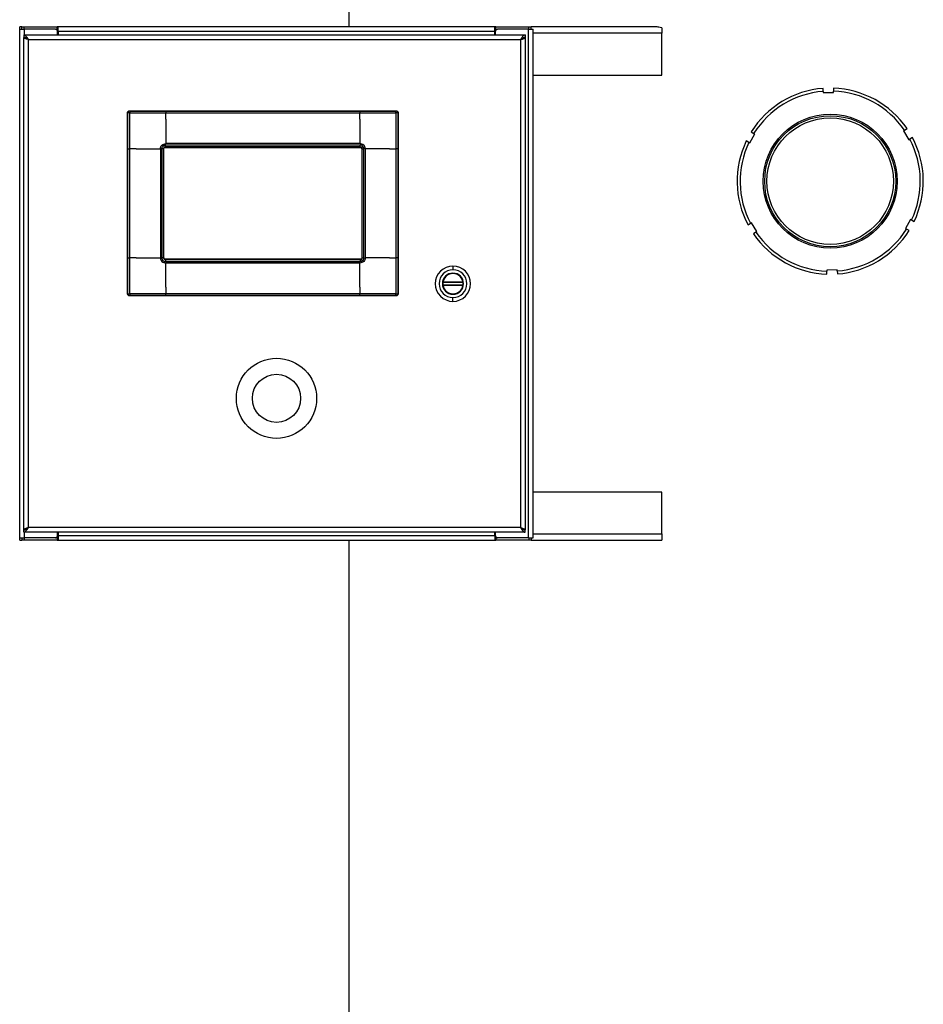
# Model space of a CAD drawing. Units: inches. Extents: x 0.1 to 16.9, y 0.1 to 10.9.
# Drawn here: x 4.2 to 5.4, y 4.3 to 5.6 of the extents above; entities that cross this region are included whole.
import ezdxf

# ---------------------------------------------------------------- set-up
doc = ezdxf.new("R2010")
doc.units = ezdxf.units.IN
doc.header["$MEASUREMENT"] = 0
doc.linetypes.add('SLD-Solid', pattern=[0])

msp = doc.modelspace()

# ---------------------------------------------------------------- linework, layer by layer
at = {"color": 7, "linetype": 'SLD-Solid', "lineweight": 25}
for p, q in [((4.67434, 5.68115), (4.67434, 5.61469)), ((4.24988, 5.61469), (4.24726, 5.61469)), ((4.24726, 5.61157), (4.24726, 5.61469)), ((4.24988, 5.61157), (4.24988, 5.61469)), ((4.24988, 5.61469), (4.25321, 5.61469)), ((4.25321, 5.61157), (4.25321, 5.61469)), ((4.25321, 5.61469), (4.29609, 5.61469)), ((4.29609, 5.61469), (4.29669, 5.61469)), ((4.29609, 5.61157), (4.29609, 5.61469)), ((4.29734, 5.61469), (4.29669, 5.61469)), ((4.86384, 5.61469), (4.29734, 5.61469)), ((4.29734, 5.60865), (4.29734, 5.61289)), ((4.86384, 5.61469), (4.86449, 5.61469)), ((4.86384, 5.60865), (4.86384, 5.61289)), ((4.86509, 5.61469), (4.86449, 5.61469)), ((4.86509, 5.61157), (4.86509, 5.61469)), ((4.86509, 5.61469), (4.90796, 5.61469)), ((4.90796, 5.61157), (4.90796, 5.61469)), ((4.90796, 5.61469), (4.9113, 5.61469)), ((5.07292, 5.61469), (4.9113, 5.61469)), ((4.9113, 5.61157), (4.9113, 5.61469)), ((5.08059, 5.61351), (5.08059, 5.60636)), ((4.24726, 4.95115), (4.24726, 5.61157)), ((4.24726, 5.61157), (4.2533, 5.61157)), ((4.25246, 5.60427), (4.25246, 5.60115)), ((4.25246, 5.60427), (4.90351, 5.60427)), ((4.25246, 4.96177), (4.25246, 5.60094)), ((4.2525, 5.60094), (4.25246, 5.60094)), ((4.2525, 5.60094), (4.25329, 5.60094)), ((4.29371, 5.61157), (4.2533, 5.61157)), ((4.29371, 5.61157), (4.29609, 5.61157)), ((4.29621, 5.60427), (4.29621, 5.60907)), ((4.86384, 5.60865), (4.29734, 5.60865)), ((4.29734, 5.60865), (4.29734, 5.60427)), ((4.86384, 5.60427), (4.86384, 5.60865)), ((4.86496, 5.60427), (4.86496, 5.60907)), ((4.86509, 5.61157), (4.86746, 5.61157)), ((4.90788, 5.61157), (4.86746, 5.61157)), ((4.90347, 5.60094), (4.90224, 5.60094)), ((4.90347, 5.60094), (4.90351, 5.60094)), ((4.90351, 5.60427), (4.90351, 5.60115)), ((4.90351, 5.60094), (4.90351, 4.96177)), ((4.90788, 4.95115), (4.90788, 5.61157)), ((4.90788, 5.61157), (4.91392, 5.61157)), ((4.91392, 4.95115), (4.91392, 5.61157)), ((5.08059, 5.55219), (5.08059, 5.60636)), ((4.25851, 4.96448), (4.25851, 5.59823)), ((4.25851, 5.59823), (4.89746, 5.59823)), ((4.89746, 5.59823), (4.89746, 4.96448)), ((4.91392, 5.55219), (5.08059, 5.55219)), ((5.29016, 5.53093), (5.29008, 5.53484)), ((5.29016, 5.53093), (5.29019, 5.52941)), ((5.29019, 5.52941), (5.30367, 5.52969)), ((5.30355, 5.53512), (5.30364, 5.53121)), ((5.30367, 5.52969), (5.30364, 5.53121)), ((4.38728, 5.26795), (4.38728, 5.50332)), ((4.38759, 5.50301), (4.38728, 5.50332)), ((4.39004, 5.50546), (4.38973, 5.50577)), ((4.38973, 5.50577), (4.73598, 5.50577)), ((4.39008, 5.45622), (4.39002, 5.50303)), ((4.39002, 5.50303), (4.43683, 5.50297)), ((4.43683, 5.50546), (4.68888, 5.50546)), ((4.43683, 5.4947), (4.43683, 5.50297)), ((4.43683, 5.50297), (4.68888, 5.50297)), ((4.68888, 5.50297), (4.73569, 5.50303)), ((4.68888, 5.4947), (4.68888, 5.50297)), ((4.73569, 5.50303), (4.73563, 5.45622)), ((4.73567, 5.50546), (4.73598, 5.50577)), ((4.73812, 5.50301), (4.73843, 5.50332)), ((4.73843, 5.50332), (4.73843, 5.26795)), ((5.19513, 5.46396), (5.20162, 5.47577)), ((5.19687, 5.47839), (5.20029, 5.4765)), ((5.20162, 5.47577), (5.20029, 5.4765)), ((5.3957, 5.48059), (5.3944, 5.47981)), ((5.3944, 5.47981), (5.40139, 5.46828)), ((5.3957, 5.48059), (5.39905, 5.48262)), ((4.43661, 5.46136), (4.6891, 5.46136)), ((4.43661, 5.4589), (4.43661, 5.46136)), ((4.68888, 5.46317), (4.43683, 5.46317)), ((4.6891, 5.4589), (4.6891, 5.46136)), ((5.1938, 5.46469), (5.19037, 5.46658)), ((5.1938, 5.46469), (5.19513, 5.46396)), ((5.40139, 5.46828), (5.40268, 5.46906)), ((5.40603, 5.47109), (5.40268, 5.46906)), ((4.38759, 5.31505), (4.38759, 5.45622)), ((4.39835, 5.45622), (4.39008, 5.45622)), ((4.39008, 5.31505), (4.39008, 5.45622)), ((4.42988, 5.45622), (4.42988, 5.31505)), ((4.43169, 5.45644), (4.43169, 5.31482)), ((4.69163, 5.45863), (4.43408, 5.45863)), ((4.43415, 5.31482), (4.43415, 5.45644)), ((4.43415, 5.45644), (4.43433, 5.45626)), ((4.43433, 5.31501), (4.43433, 5.45626)), ((4.43449, 5.31418), (4.43449, 5.45705)), ((4.43539, 5.45822), (4.69033, 5.45822)), ((4.6891, 5.4589), (4.43661, 5.4589)), ((4.43661, 5.4589), (4.43679, 5.45872)), ((4.68892, 5.45872), (4.43679, 5.45872)), ((4.6891, 5.4589), (4.68892, 5.45872)), ((4.69122, 5.45709), (4.69122, 5.31421)), ((4.69156, 5.45644), (4.69138, 5.45626)), ((4.69138, 5.45626), (4.69138, 5.31501)), ((4.69156, 5.45644), (4.69156, 5.31482)), ((4.69163, 5.45638), (4.69163, 5.45863)), ((4.69402, 5.31482), (4.69402, 5.45644)), ((4.69583, 5.45622), (4.69583, 5.31505)), ((4.72736, 5.45622), (4.73563, 5.45622)), ((4.73563, 5.45622), (4.73563, 5.31505)), ((4.73812, 5.45622), (4.73812, 5.31505)), ((5.19265, 5.35763), (5.196, 5.35965)), ((5.19729, 5.36044), (5.196, 5.35965)), ((5.20428, 5.34891), (5.19729, 5.36044)), ((5.40355, 5.36476), (5.39706, 5.35294)), ((5.40488, 5.36402), (5.40355, 5.36476)), ((5.40488, 5.36402), (5.40831, 5.36214)), ((5.20298, 5.34812), (5.19963, 5.3461)), ((5.20298, 5.34812), (5.20428, 5.34891)), ((5.39706, 5.35294), (5.39839, 5.35221)), ((5.40181, 5.35033), (5.39839, 5.35221)), ((4.39002, 5.26823), (4.39008, 5.31505)), ((4.39835, 5.31505), (4.39008, 5.31505)), ((4.43415, 5.31482), (4.43433, 5.31501)), ((4.69032, 5.31304), (4.43538, 5.31304)), ((4.43635, 5.31263), (4.69163, 5.31263)), ((4.43661, 5.31237), (4.43679, 5.31255)), ((4.43661, 5.31237), (4.43661, 5.30991)), ((4.6891, 5.31237), (4.43661, 5.31237)), ((4.43661, 5.30991), (4.6891, 5.30991)), ((4.68892, 5.31255), (4.43679, 5.31255)), ((4.68888, 5.3081), (4.43683, 5.3081)), ((4.6891, 5.31237), (4.68892, 5.31255)), ((4.6891, 5.31237), (4.6891, 5.30991)), ((4.69156, 5.31482), (4.69138, 5.31501)), ((4.72736, 5.31505), (4.73563, 5.31505)), ((4.73563, 5.31505), (4.73569, 5.26823)), ((4.80966, 5.30423), (4.80966, 5.29931)), ((4.80966, 5.29496), (4.80966, 5.29447)), ((5.30849, 5.29931), (5.29501, 5.29903)), ((5.29501, 5.29903), (5.29504, 5.29751)), ((5.29513, 5.2936), (5.29504, 5.29751)), ((5.30852, 5.29779), (5.30849, 5.29931)), ((5.30852, 5.29779), (5.3086, 5.29388)), ((4.82268, 5.2829), (4.79664, 5.2829)), ((4.79674, 5.28356), (4.82258, 5.28356)), ((4.38759, 5.26826), (4.38728, 5.26795)), ((4.43683, 5.26829), (4.39002, 5.26823)), ((4.43683, 5.27656), (4.43683, 5.26829)), ((4.68888, 5.26829), (4.43683, 5.26829)), ((4.68888, 5.27656), (4.68888, 5.26829)), ((4.73569, 5.26823), (4.68888, 5.26829)), ((4.73812, 5.26826), (4.73843, 5.26795)), ((4.79664, 5.27962), (4.82268, 5.27962)), ((4.82258, 5.27897), (4.79674, 5.27897)), ((4.80966, 5.26756), (4.80966, 5.26806)), ((4.39004, 5.2658), (4.38973, 5.26549)), ((4.73598, 5.26549), (4.38973, 5.26549)), ((4.68888, 5.2658), (4.43683, 5.2658)), ((4.73567, 5.2658), (4.73598, 5.26549)), ((4.80966, 5.2583), (4.80966, 5.26322)), ((5.08059, 5.01052), (4.91392, 5.01052)), ((5.08059, 4.95636), (5.08059, 5.01052)), ((4.2525, 4.96177), (4.25246, 4.96177)), ((4.25246, 4.95844), (4.25246, 4.96157)), ((4.2525, 4.96177), (4.25373, 4.96177)), ((4.89746, 4.96448), (4.25851, 4.96448)), ((4.90347, 4.96177), (4.90268, 4.96177)), ((4.90347, 4.96177), (4.90351, 4.96177)), ((4.90351, 4.95844), (4.90351, 4.96157)), ((4.24726, 4.94802), (4.24726, 4.95115)), ((4.24726, 4.95115), (4.2533, 4.95115)), ((4.24726, 4.94802), (4.24988, 4.94802)), ((4.24988, 4.95115), (4.24988, 4.94802)), ((4.25321, 4.94802), (4.24988, 4.94802)), ((4.90351, 4.95844), (4.25246, 4.95844)), ((4.25321, 4.95115), (4.25321, 4.94802)), ((4.29609, 4.94802), (4.25321, 4.94802)), ((4.29371, 4.95115), (4.2533, 4.95115)), ((4.29609, 4.95115), (4.29371, 4.95115)), ((4.29609, 4.95115), (4.29609, 4.94802)), ((4.29609, 4.94802), (4.29669, 4.94802)), ((4.29621, 4.95365), (4.29621, 4.95844)), ((4.29734, 4.94802), (4.29669, 4.94802)), ((4.29734, 4.95844), (4.29734, 4.95407)), ((4.29734, 4.95407), (4.29734, 4.94982)), ((4.29734, 4.95407), (4.86384, 4.95407)), ((4.29734, 4.94802), (4.86384, 4.94802)), ((4.67434, 4.94802), (4.67434, 3.71644)), ((4.86384, 4.95407), (4.86384, 4.95844)), ((4.86384, 4.95407), (4.86384, 4.94982)), ((4.86384, 4.94802), (4.86449, 4.94802)), ((4.86509, 4.94802), (4.86449, 4.94802)), ((4.86496, 4.95365), (4.86496, 4.95844)), ((4.86509, 4.95115), (4.86509, 4.94802)), ((4.86746, 4.95115), (4.86509, 4.95115)), ((4.90796, 4.94802), (4.86509, 4.94802)), ((4.90788, 4.95115), (4.86746, 4.95115)), ((4.90788, 4.95115), (4.91392, 4.95115)), ((4.90796, 4.95115), (4.90796, 4.94802)), ((4.9113, 4.94802), (4.90796, 4.94802)), ((4.9113, 4.95115), (4.9113, 4.94802)), ((4.9113, 4.94802), (5.07496, 4.94802)), ((5.08059, 4.95636), (5.08059, 4.9483))]:
    msp.add_line(p, q, dxfattribs=at)
at = {"color": 8, "linetype": 'SLD-Solid', "lineweight": 25}
for p, q in [((4.2533, 5.60427), (4.2533, 5.61157)), ((5.08059, 5.60636), (4.91392, 5.60636)), ((4.2533, 4.9617), (4.2533, 4.96177)), ((4.2533, 4.95115), (4.2533, 4.95844)), ((4.91392, 4.95636), (5.08059, 4.95636))]:
    msp.add_line(p, q, dxfattribs=at)
at = {"color": 7, "linetype": 'SLD-Solid', "lineweight": 25}
for centre, radius in [((5.29934, 5.41436), 0.08703), ((5.29934, 5.41436), 0.08508), ((5.29934, 5.41436), 0.08208), ((4.58059, 5.1324), 0.05208), ((4.58059, 5.1324), 0.03125)]:
    msp.add_circle(centre, radius, dxfattribs=at)
for centre, radius, start, end in [((4.29371, 5.60907), 0.0025, 0, 90), ((4.86746, 5.60907), 0.0025, 90, 180), ((5.29934, 5.41436), 0.12083, 94.39599, 148.00121), ((5.29934, 5.41436), 0.11693, 94.50287, 147.89433), ((5.29934, 5.41436), 0.12083, 34.39599, 88.00121), ((5.29934, 5.41436), 0.11693, 34.50287, 87.89433), ((4.39005, 5.503), 0.00247, 90.1836, 179.8164), ((4.38949, 5.44097), 0.06207, 89.5157, 91.75943), ((4.45208, 5.50356), 0.06207, 178.24057, 180.4843), ((4.67363, 5.50356), 0.06207, 359.5157, 1.75943), ((4.73566, 5.503), 0.00247, 0.1836, 89.8164), ((4.73622, 5.44097), 0.06207, 88.24057, 90.4843), ((5.29934, 5.41436), 0.12083, 154.39599, 208.00121), ((5.29934, 5.41436), 0.11693, 154.50287, 207.89433), ((5.29934, 5.41436), 0.11693, 334.50287, 27.89433), ((5.29934, 5.41436), 0.12083, 334.39599, 28.00121), ((5.29934, 5.41436), 0.12083, 214.39599, 268.00121), ((5.29934, 5.41436), 0.11693, 214.50287, 267.89433), ((5.29934, 5.41436), 0.11693, 274.50287, 327.89433), ((5.29934, 5.41436), 0.12083, 274.39599, 328.00121), ((4.80966, 5.28126), 0.02297, 90, 270), ((4.80966, 5.28126), 0.01804, 90, 270), ((4.80966, 5.28126), 0.0137, 90, 270), ((4.80966, 5.28126), 0.01321, 90, 270), ((4.80966, 5.28126), 0.01312, 90, 169.92134), ((4.80966, 5.28126), 0.02297, 270, 90), ((4.80966, 5.28126), 0.01804, 270, 90), ((4.80966, 5.28126), 0.0137, 270, 90), ((4.80966, 5.28126), 0.01321, 270, 90), ((4.80966, 5.28126), 0.01312, 10.07866, 90), ((4.80966, 5.28126), 0.01312, 172.81924, 187.18076), ((4.80966, 5.28126), 0.01312, 352.81924, 7.18076), ((4.38949, 5.33029), 0.06207, 268.24057, 270.4843), ((4.39005, 5.26827), 0.00247, 180.1836, 269.8164), ((4.45208, 5.26771), 0.06207, 179.5157, 181.75943), ((4.73566, 5.26827), 0.00247, 270.1836, 359.8164), ((4.67363, 5.26771), 0.06207, 358.24057, 0.4843), ((4.73622, 5.33029), 0.06207, 269.5157, 271.75943), ((4.80966, 5.28126), 0.01312, 190.07866, 270), ((4.80966, 5.28126), 0.01312, 270, 349.92134), ((4.29371, 4.95365), 0.0025, 270, 0), ((4.86746, 4.95365), 0.0025, 180, 270)]:
    msp.add_arc(centre, radius, start, end, dxfattribs=at)
for points, knots in [([(4.29734, 5.61289), (4.29724, 5.61305), (4.29703, 5.61337), (4.29681, 5.61396), (4.29658, 5.61441), (4.29631, 5.61466), (4.29616, 5.61468), (4.29609, 5.61469)], [0, 0, 0, 0, 0.253029, 0.5279072, 0.7788624, 0.8886397, 1, 1, 1, 1]), ([(4.86384, 5.61289), (4.86394, 5.61305), (4.86415, 5.61337), (4.86437, 5.61396), (4.8646, 5.61441), (4.86487, 5.61466), (4.86502, 5.61468), (4.86509, 5.61469)], [0, 0, 0, 0, 0.253029, 0.5279072, 0.7788624, 0.8886397, 1, 1, 1, 1]), ([(5.08059, 5.61351), (5.07932, 5.61384), (5.07741, 5.61434), (5.07486, 5.61464), (5.07357, 5.61468), (5.07292, 5.61469)], [0, 0, 0, 0, 0.4952919, 0.7470551, 1, 1, 1, 1]), ([(4.25851, 5.59823), (4.25794, 5.59912), (4.25682, 5.60089), (4.25524, 5.60288), (4.25379, 5.60406), (4.25291, 5.6042), (4.25246, 5.60427)], [0, 0, 0, 0, 0.2798479, 0.5593288, 0.7796687, 1, 1, 1, 1]), ([(4.25851, 5.59823), (4.25794, 5.59866), (4.25681, 5.59951), (4.25481, 5.60079), (4.25335, 5.60101), (4.25246, 5.60115)], [0, 0, 0, 0, 0.28064581, 0.56092152, 1, 1, 1, 1]), ([(4.25851, 5.59823), (4.25768, 5.59849), (4.25604, 5.59899), (4.25413, 5.5997), (4.2529, 5.60035), (4.25264, 5.60074), (4.2525, 5.60094)], [0, 0, 0, 0, 0.2798487, 0.5593644, 0.7797819, 1, 1, 1, 1]), ([(4.29734, 5.6107), (4.29726, 5.61069), (4.29711, 5.61068), (4.29685, 5.61082), (4.29663, 5.61109), (4.29642, 5.61144), (4.29619, 5.61153), (4.29609, 5.61157)], [0, 0, 0, 0, 0.11070183, 0.22131867, 0.47712416, 0.75277505, 1, 1, 1, 1]), ([(4.86384, 5.6107), (4.86392, 5.61069), (4.86407, 5.61068), (4.86433, 5.61082), (4.86455, 5.61109), (4.86476, 5.61144), (4.86499, 5.61153), (4.86509, 5.61157)], [0, 0, 0, 0, 0.1107018, 0.2213187, 0.4771242, 0.752775, 1, 1, 1, 1]), ([(4.90351, 5.60427), (4.90294, 5.60416), (4.90182, 5.60393), (4.90024, 5.60232), (4.89879, 5.60032), (4.89791, 5.59893), (4.89746, 5.59823)], [0, 0, 0, 0, 0.2798479, 0.5593288, 0.7796687, 1, 1, 1, 1]), ([(4.90351, 5.60115), (4.90294, 5.60109), (4.90181, 5.60098), (4.89981, 5.59999), (4.89835, 5.5989), (4.89746, 5.59823)], [0, 0, 0, 0, 0.2806458, 0.5609215, 1, 1, 1, 1]), ([(4.89746, 5.59823), (4.89829, 5.59849), (4.89993, 5.59899), (4.90184, 5.5997), (4.90307, 5.60035), (4.90334, 5.60074), (4.90347, 5.60094)], [0, 0, 0, 0, 0.2798487, 0.5593644, 0.7797819, 1, 1, 1, 1]), ([(4.25851, 5.59823), (4.2581, 5.59849), (4.25733, 5.59897), (4.25675, 5.59945), (4.25647, 5.59968)], [0, 0, 0, 0, 0.52383736, 1, 1, 1, 1]), ([(4.89746, 5.59823), (4.89787, 5.59849), (4.89853, 5.5989), (4.89904, 5.59931), (4.89924, 5.59947)], [0, 0, 0, 0, 0.6119282, 1, 1, 1, 1]), ([(4.38728, 5.50332), (4.38731, 5.50364), (4.38737, 5.50429), (4.38796, 5.50509), (4.38876, 5.50568), (4.38941, 5.50574), (4.38973, 5.50577)], [0, 0, 0, 0, 0.25005117, 0.49999292, 0.74985914, 1, 1, 1, 1]), ([(4.38759, 5.45622), (4.38759, 5.45918), (4.38759, 5.46462), (4.38759, 5.47167), (4.38759, 5.47743), (4.38759, 5.48232), (4.38759, 5.48716), (4.38759, 5.49206), (4.38759, 5.49733), (4.38759, 5.50103), (4.38759, 5.50301)], [0, 0, 0, 0, 0.1900121, 0.3488639, 0.4520321, 0.55936, 0.6621277, 0.7623819, 0.8735236, 1, 1, 1, 1]), ([(4.39004, 5.50546), (4.39295, 5.50546), (4.3983, 5.50546), (4.40529, 5.50546), (4.41104, 5.50546), (4.41593, 5.50546), (4.42077, 5.50546), (4.4257, 5.50546), (4.43105, 5.50546), (4.43482, 5.50546), (4.43683, 5.50546)], [0, 0, 0, 0, 0.1861678, 0.3434881, 0.4477715, 0.5550289, 0.6569785, 0.7581334, 0.8711295, 1, 1, 1, 1]), ([(4.68888, 5.50546), (4.69184, 5.50546), (4.69728, 5.50546), (4.70433, 5.50546), (4.71009, 5.50546), (4.71498, 5.50546), (4.71982, 5.50546), (4.72472, 5.50546), (4.72999, 5.50546), (4.73369, 5.50546), (4.73567, 5.50546)], [0, 0, 0, 0, 0.19002703, 0.34887692, 0.45201844, 0.55932283, 0.66207931, 0.76232804, 0.87348819, 1, 1, 1, 1]), ([(4.73598, 5.50577), (4.7363, 5.50574), (4.73695, 5.50568), (4.73775, 5.50509), (4.73834, 5.50429), (4.7384, 5.50364), (4.73843, 5.50332)], [0, 0, 0, 0, 0.2500512, 0.4999929, 0.7498591, 1, 1, 1, 1]), ([(4.73812, 5.50301), (4.73812, 5.5001), (4.73812, 5.49475), (4.73812, 5.48776), (4.73812, 5.48201), (4.73812, 5.47712), (4.73812, 5.47228), (4.73812, 5.46735), (4.73812, 5.462), (4.73812, 5.45823), (4.73812, 5.45622)], [0, 0, 0, 0, 0.18616779, 0.34348807, 0.44777145, 0.55502891, 0.6569785, 0.75813342, 0.87112946, 1, 1, 1, 1]), ([(4.43683, 5.4947), (4.43683, 5.49142), (4.43683, 5.48517), (4.43683, 5.47646), (4.43683, 5.46921), (4.43683, 5.46497), (4.43683, 5.46317)], [0, 0, 0, 0, 0.3109928, 0.5933252, 0.8276767, 1, 1, 1, 1]), ([(4.68888, 5.4947), (4.68888, 5.49142), (4.68888, 5.48517), (4.68888, 5.47646), (4.68888, 5.46921), (4.68888, 5.46497), (4.68888, 5.46317)], [0, 0, 0, 0, 0.3109927, 0.5933252, 0.8276767, 1, 1, 1, 1]), ([(4.43169, 5.45644), (4.43177, 5.45709), (4.43192, 5.45837), (4.43305, 5.46), (4.43467, 5.46113), (4.43596, 5.46128), (4.43661, 5.46136)], [0, 0, 0, 0, 0.2502258, 0.4997576, 0.749229, 1, 1, 1, 1]), ([(4.69402, 5.45644), (4.69394, 5.45709), (4.69379, 5.45837), (4.69266, 5.46), (4.69104, 5.46113), (4.68975, 5.46128), (4.6891, 5.46136)], [0, 0, 0, 0, 0.2502258, 0.4997576, 0.749229, 1, 1, 1, 1]), ([(4.39835, 5.45622), (4.40163, 5.45622), (4.40788, 5.45622), (4.41659, 5.45622), (4.42384, 5.45622), (4.42808, 5.45622), (4.42988, 5.45622)], [0, 0, 0, 0, 0.3109925, 0.5933248, 0.8276764, 1, 1, 1, 1]), ([(4.43415, 5.45644), (4.43416, 5.45661), (4.43418, 5.45694), (4.43438, 5.45756), (4.43482, 5.45823), (4.43549, 5.45867), (4.43611, 5.45887), (4.43644, 5.45889), (4.43661, 5.4589)], [0, 0, 0, 0, 0.1308459, 0.2579226, 0.4999723, 0.7417021, 0.8688793, 1, 1, 1, 1]), ([(4.43433, 5.45626), (4.43437, 5.45658), (4.43445, 5.45722), (4.43501, 5.45804), (4.43583, 5.45861), (4.43647, 5.45868), (4.43679, 5.45872)], [0, 0, 0, 0, 0.2500866, 0.5, 0.7499134, 1, 1, 1, 1]), ([(4.69138, 5.45626), (4.69134, 5.45658), (4.69128, 5.45723), (4.69069, 5.45803), (4.68989, 5.45862), (4.68924, 5.45868), (4.68892, 5.45872)], [0, 0, 0, 0, 0.2500512, 0.4999929, 0.7498591, 1, 1, 1, 1]), ([(4.69156, 5.45644), (4.69155, 5.45661), (4.69153, 5.45694), (4.69133, 5.45756), (4.69089, 5.45823), (4.69022, 5.45867), (4.6896, 5.45887), (4.68927, 5.45889), (4.6891, 5.4589)], [0, 0, 0, 0, 0.1308376, 0.2579115, 0.4999722, 0.741691, 0.868871, 1, 1, 1, 1]), ([(4.72736, 5.45622), (4.72408, 5.45622), (4.71783, 5.45622), (4.70912, 5.45622), (4.70187, 5.45622), (4.69763, 5.45622), (4.69583, 5.45622)], [0, 0, 0, 0, 0.3109925, 0.5933248, 0.8276764, 1, 1, 1, 1]), ([(4.38759, 5.26826), (4.38759, 5.27116), (4.38759, 5.27652), (4.38759, 5.2835), (4.38759, 5.28926), (4.38759, 5.29415), (4.38759, 5.29899), (4.38759, 5.30392), (4.38759, 5.30927), (4.38759, 5.31304), (4.38759, 5.31505)], [0, 0, 0, 0, 0.18621678, 0.34352973, 0.44780168, 0.55503467, 0.65695879, 0.7581165, 0.87111616, 1, 1, 1, 1]), ([(4.39835, 5.31505), (4.40163, 5.31505), (4.40788, 5.31505), (4.41659, 5.31505), (4.42384, 5.31505), (4.42808, 5.31505), (4.42988, 5.31505)], [0, 0, 0, 0, 0.3109925, 0.5933248, 0.8276764, 1, 1, 1, 1]), ([(4.43169, 5.31482), (4.43177, 5.31418), (4.43192, 5.31289), (4.43305, 5.31127), (4.43467, 5.31013), (4.43596, 5.30998), (4.43661, 5.30991)], [0, 0, 0, 0, 0.25022579, 0.49975759, 0.74922903, 1, 1, 1, 1]), ([(4.43415, 5.31482), (4.43416, 5.31465), (4.43418, 5.31432), (4.43438, 5.31371), (4.43482, 5.31304), (4.43549, 5.31259), (4.43611, 5.31239), (4.43644, 5.31238), (4.43661, 5.31237)], [0, 0, 0, 0, 0.1308376, 0.2579115, 0.4999722, 0.741691, 0.868871, 1, 1, 1, 1]), ([(4.43433, 5.31501), (4.43437, 5.31468), (4.43443, 5.31403), (4.43502, 5.31323), (4.43582, 5.31265), (4.43647, 5.31258), (4.43679, 5.31255)], [0, 0, 0, 0, 0.2500512, 0.4999929, 0.7498591, 1, 1, 1, 1]), ([(4.43683, 5.27656), (4.43683, 5.27984), (4.43683, 5.28609), (4.43683, 5.29481), (4.43683, 5.30206), (4.43683, 5.3063), (4.43683, 5.3081)], [0, 0, 0, 0, 0.3109927, 0.5933252, 0.8276767, 1, 1, 1, 1]), ([(4.68888, 5.27656), (4.68888, 5.27984), (4.68888, 5.28609), (4.68888, 5.29481), (4.68888, 5.30206), (4.68888, 5.3063), (4.68888, 5.3081)], [0, 0, 0, 0, 0.3109928, 0.5933252, 0.8276767, 1, 1, 1, 1]), ([(4.69138, 5.31501), (4.69134, 5.31468), (4.69127, 5.31404), (4.6907, 5.31323), (4.68989, 5.31266), (4.68924, 5.31259), (4.68892, 5.31255)], [0, 0, 0, 0, 0.2500866, 0.5, 0.7499134, 1, 1, 1, 1]), ([(4.69402, 5.31482), (4.69394, 5.31418), (4.69379, 5.31289), (4.69266, 5.31127), (4.69104, 5.31013), (4.68975, 5.30998), (4.6891, 5.30991)], [0, 0, 0, 0, 0.2502258, 0.4997576, 0.749229, 1, 1, 1, 1]), ([(4.69156, 5.31482), (4.69155, 5.31465), (4.69153, 5.31432), (4.69133, 5.31371), (4.69089, 5.31304), (4.69022, 5.31259), (4.6896, 5.31239), (4.68927, 5.31238), (4.6891, 5.31237)], [0, 0, 0, 0, 0.1308459, 0.2579226, 0.4999723, 0.7417021, 0.8688793, 1, 1, 1, 1]), ([(4.72736, 5.31505), (4.72408, 5.31505), (4.71783, 5.31505), (4.70912, 5.31505), (4.70187, 5.31505), (4.69763, 5.31505), (4.69583, 5.31505)], [0, 0, 0, 0, 0.3109925, 0.5933248, 0.8276764, 1, 1, 1, 1]), ([(4.73812, 5.31505), (4.73812, 5.31209), (4.73812, 5.30664), (4.73812, 5.29959), (4.73812, 5.29383), (4.73812, 5.28895), (4.73812, 5.28411), (4.73812, 5.27921), (4.73812, 5.27394), (4.73812, 5.27023), (4.73812, 5.26826)], [0, 0, 0, 0, 0.190027, 0.3488769, 0.4520185, 0.5593228, 0.6620793, 0.762328, 0.8734882, 1, 1, 1, 1]), ([(4.82268, 5.2829), (4.82268, 5.28291), (4.82268, 5.28293), (4.82266, 5.28308), (4.82263, 5.28326), (4.82261, 5.28342), (4.82259, 5.28351), (4.82258, 5.28356)], [0, 0, 0, 0, 0.2482368, 0.4962859, 0.7315487, 0.8617318, 1, 1, 1, 1]), ([(4.38973, 5.26549), (4.38941, 5.26552), (4.38876, 5.26559), (4.38796, 5.26617), (4.38737, 5.26698), (4.38731, 5.26762), (4.38728, 5.26795)], [0, 0, 0, 0, 0.2500512, 0.4999929, 0.7498591, 1, 1, 1, 1]), ([(4.73843, 5.26795), (4.7384, 5.26762), (4.73834, 5.26698), (4.73775, 5.26617), (4.73695, 5.26559), (4.7363, 5.26552), (4.73598, 5.26549)], [0, 0, 0, 0, 0.2500512, 0.4999929, 0.7498591, 1, 1, 1, 1]), ([(4.79664, 5.27962), (4.79664, 5.27961), (4.79664, 5.27959), (4.79666, 5.27944), (4.79669, 5.27927), (4.79672, 5.2791), (4.79673, 5.27901), (4.79674, 5.27897)], [0, 0, 0, 0, 0.24823685, 0.49628586, 0.73154866, 0.86173176, 1, 1, 1, 1]), ([(4.82258, 5.27897), (4.82259, 5.27901), (4.82261, 5.2791), (4.82263, 5.27927), (4.82266, 5.27944), (4.82268, 5.27959), (4.82268, 5.27961), (4.82268, 5.27962)], [0, 0, 0, 0, 0.1387735, 0.2694116, 0.505426, 0.7526487, 1, 1, 1, 1]), ([(4.43683, 5.2658), (4.43387, 5.2658), (4.42843, 5.2658), (4.42138, 5.2658), (4.41562, 5.2658), (4.41073, 5.2658), (4.40589, 5.26581), (4.40099, 5.2658), (4.39572, 5.2658), (4.39202, 5.2658), (4.39004, 5.2658)], [0, 0, 0, 0, 0.190012, 0.3488639, 0.4520321, 0.55936, 0.6621277, 0.7623819, 0.8735236, 1, 1, 1, 1]), ([(4.73567, 5.2658), (4.73276, 5.2658), (4.7274, 5.2658), (4.72042, 5.26581), (4.71467, 5.2658), (4.70978, 5.2658), (4.70494, 5.2658), (4.70001, 5.2658), (4.69466, 5.2658), (4.69089, 5.2658), (4.68888, 5.2658)], [0, 0, 0, 0, 0.18621678, 0.34352973, 0.44780168, 0.55503466, 0.65695878, 0.75811649, 0.87111615, 1, 1, 1, 1]), ([(4.25246, 4.95844), (4.25303, 4.95855), (4.25416, 4.95878), (4.25573, 4.9604), (4.25718, 4.96239), (4.25806, 4.96379), (4.25851, 4.96448)], [0, 0, 0, 0, 0.2798479, 0.5593288, 0.7796687, 1, 1, 1, 1]), ([(4.25246, 4.96157), (4.25303, 4.96162), (4.25416, 4.96173), (4.25616, 4.96272), (4.25762, 4.96382), (4.25851, 4.96448)], [0, 0, 0, 0, 0.2806458, 0.5609215, 1, 1, 1, 1]), ([(4.25851, 4.96448), (4.25768, 4.96423), (4.25604, 4.96372), (4.25413, 4.96302), (4.2529, 4.96237), (4.25264, 4.96197), (4.2525, 4.96177)], [0, 0, 0, 0, 0.2798487, 0.5593644, 0.7797819, 1, 1, 1, 1]), ([(4.25851, 4.96448), (4.2581, 4.96423), (4.25744, 4.96382), (4.25693, 4.9634), (4.25673, 4.96324)], [0, 0, 0, 0, 0.6119282, 1, 1, 1, 1]), ([(4.89746, 4.96448), (4.89787, 4.96423), (4.89864, 4.96375), (4.89922, 4.96326), (4.8995, 4.96303)], [0, 0, 0, 0, 0.52383736, 1, 1, 1, 1]), ([(4.89746, 4.96448), (4.89829, 4.96423), (4.89993, 4.96372), (4.90184, 4.96302), (4.90307, 4.96237), (4.90334, 4.96197), (4.90347, 4.96177)], [0, 0, 0, 0, 0.2798487, 0.5593644, 0.7797819, 1, 1, 1, 1]), ([(4.89746, 4.96448), (4.89803, 4.96406), (4.89916, 4.96321), (4.90116, 4.96193), (4.90262, 4.9617), (4.90351, 4.96157)], [0, 0, 0, 0, 0.2806458, 0.5609215, 1, 1, 1, 1]), ([(4.89746, 4.96448), (4.89803, 4.9636), (4.89916, 4.96182), (4.90073, 4.95984), (4.90218, 4.95865), (4.90306, 4.95851), (4.90351, 4.95844)], [0, 0, 0, 0, 0.2798479, 0.5593288, 0.7796687, 1, 1, 1, 1]), ([(4.29734, 4.95202), (4.29726, 4.95202), (4.29711, 4.95203), (4.29685, 4.95189), (4.29663, 4.95162), (4.29642, 4.95127), (4.29619, 4.95119), (4.29609, 4.95115)], [0, 0, 0, 0, 0.1107018, 0.2213187, 0.4771242, 0.752775, 1, 1, 1, 1]), ([(4.29734, 4.94982), (4.29724, 4.94967), (4.29703, 4.94935), (4.29681, 4.94876), (4.29658, 4.94831), (4.29631, 4.94806), (4.29616, 4.94804), (4.29609, 4.94802)], [0, 0, 0, 0, 0.253029, 0.5279072, 0.7788624, 0.8886397, 1, 1, 1, 1]), ([(4.86384, 4.95202), (4.86392, 4.95202), (4.86407, 4.95203), (4.86433, 4.95189), (4.86455, 4.95162), (4.86476, 4.95127), (4.86499, 4.95119), (4.86509, 4.95115)], [0, 0, 0, 0, 0.1107018, 0.2213187, 0.4771242, 0.752775, 1, 1, 1, 1]), ([(4.86384, 4.94982), (4.86394, 4.94967), (4.86415, 4.94935), (4.86437, 4.94876), (4.8646, 4.94831), (4.86487, 4.94806), (4.86502, 4.94804), (4.86509, 4.94802)], [0, 0, 0, 0, 0.253029, 0.5279072, 0.7788624, 0.8886397, 1, 1, 1, 1]), ([(5.07496, 4.94802), (5.07561, 4.94803), (5.07687, 4.94804), (5.07875, 4.94814), (5.07998, 4.94825), (5.08059, 4.9483)], [0, 0, 0, 0, 0.3467462, 0.6732234, 1, 1, 1, 1])]:
    msp.add_open_spline(points, degree=3, knots=knots, dxfattribs=at)
for points in [[(4.29734, 5.61289), (4.29734, 5.61316), (4.29734, 5.6137), (4.29734, 5.61425), (4.29734, 5.61462), (4.29734, 5.61467), (4.29734, 5.61469)], [(4.86384, 5.61289), (4.86384, 5.61316), (4.86384, 5.6137), (4.86384, 5.61425), (4.86384, 5.61462), (4.86384, 5.61467), (4.86384, 5.61469)], [(4.43683, 5.50546), (4.43683, 5.50541), (4.43683, 5.50531), (4.43683, 5.50472), (4.43683, 5.50392), (4.43683, 5.50329), (4.43683, 5.50297)], [(4.68888, 5.50546), (4.68888, 5.50541), (4.68888, 5.50531), (4.68888, 5.50472), (4.68888, 5.50392), (4.68888, 5.50329), (4.68888, 5.50297)], [(4.42988, 5.45622), (4.42999, 5.45713), (4.4302, 5.45895), (4.4318, 5.46125), (4.4341, 5.46285), (4.43592, 5.46306), (4.43683, 5.46317)], [(4.69583, 5.45622), (4.69572, 5.45713), (4.69552, 5.45895), (4.69391, 5.46125), (4.69161, 5.46285), (4.68979, 5.46306), (4.68888, 5.46317)], [(4.38759, 5.45622), (4.38764, 5.45622), (4.38774, 5.45622), (4.38833, 5.45622), (4.38913, 5.45622), (4.38976, 5.45622), (4.39008, 5.45622)], [(4.43415, 5.45644), (4.4341, 5.45644), (4.434, 5.45644), (4.43342, 5.45644), (4.43263, 5.45644), (4.43201, 5.45644), (4.43169, 5.45644)], [(4.69156, 5.45644), (4.69161, 5.45644), (4.69171, 5.45644), (4.69229, 5.45644), (4.69308, 5.45644), (4.69371, 5.45644), (4.69402, 5.45644)], [(4.73812, 5.45622), (4.73807, 5.45622), (4.73797, 5.45622), (4.73739, 5.45622), (4.73658, 5.45622), (4.73595, 5.45622), (4.73563, 5.45622)], [(4.38759, 5.31505), (4.38764, 5.31505), (4.38774, 5.31505), (4.38833, 5.31505), (4.38913, 5.31505), (4.38976, 5.31505), (4.39008, 5.31505)], [(4.42988, 5.31505), (4.42999, 5.31414), (4.4302, 5.31232), (4.4318, 5.31002), (4.4341, 5.30841), (4.43592, 5.3082), (4.43683, 5.3081)], [(4.43415, 5.31482), (4.4341, 5.31482), (4.434, 5.31482), (4.43342, 5.31482), (4.43263, 5.31482), (4.43201, 5.31482), (4.43169, 5.31482)], [(4.69583, 5.31505), (4.69572, 5.31414), (4.69552, 5.31232), (4.69391, 5.31002), (4.69161, 5.30841), (4.68979, 5.3082), (4.68888, 5.3081)], [(4.69156, 5.31482), (4.69161, 5.31482), (4.69171, 5.31482), (4.69229, 5.31482), (4.69308, 5.31482), (4.69371, 5.31482), (4.69402, 5.31482)], [(4.73812, 5.31505), (4.73807, 5.31505), (4.73797, 5.31505), (4.73739, 5.31505), (4.73658, 5.31505), (4.73595, 5.31505), (4.73563, 5.31505)], [(4.43683, 5.2658), (4.43683, 5.26585), (4.43683, 5.26596), (4.43683, 5.26654), (4.43683, 5.26735), (4.43683, 5.26798), (4.43683, 5.26829)], [(4.68888, 5.2658), (4.68888, 5.26585), (4.68888, 5.26596), (4.68888, 5.26654), (4.68888, 5.26735), (4.68888, 5.26798), (4.68888, 5.26829)], [(4.29734, 4.94982), (4.29734, 4.94956), (4.29734, 4.94902), (4.29734, 4.94846), (4.29734, 4.94809), (4.29734, 4.94805), (4.29734, 4.94802)], [(4.86384, 4.94982), (4.86384, 4.94956), (4.86384, 4.94902), (4.86384, 4.94846), (4.86384, 4.94809), (4.86384, 4.94805), (4.86384, 4.94802)]]:
    msp.add_open_spline(points, degree=3, dxfattribs=at)

doc.saveas('drawing.dxf')
